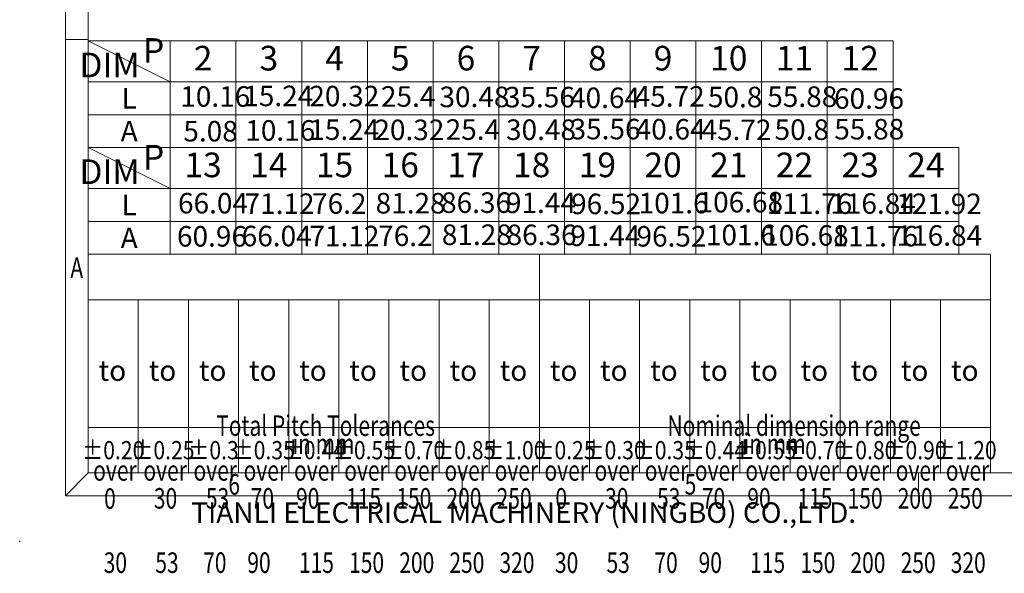
# Model space of a CAD drawing. Units: millimetres. Extents: x 3004 to 3301, y -615 to -401.
# Drawn here: x 3004 to 3112, y -615 to -554 of the extents above; entities that cross this region are included whole.
import ezdxf
from ezdxf.enums import TextEntityAlignment as Align

# ---------------------------------------------------------------- set-up
doc = ezdxf.new("R2010")
doc.units = ezdxf.units.MM
doc.header["$LTSCALE"] = 6
doc.header["$MEASUREMENT"] = 0
doc.layers.add('DIM', color=31, linetype='Continuous', lineweight=13)
doc.layers.add('from', color=7, linetype='Continuous', lineweight=13)
doc.styles.add('BOM', font='gbenor.shx', dxfattribs={"bigfont": 'gbcbig.shx'})
doc.styles.add('romantic', font='romantic.ttf')
doc.styles.add('TL-Standard', font='isocp2.shx')
doc.styles.add('TXT', font='txt.shx', dxfattribs={"bigfont": 'gbcbig.shx'})

# ---------------------------------------------------------------- blocks, each defined once
blk = doc.blocks.new('对外图框')
at = {"layer": 'from', "color": 7, "lineweight": 9}
for p, q in [((1332.07, 991.41), (1332.07, 791.41)), ((1334.57, 988.91), (1334.57, 793.91)), ((1334.56, 841.41), (1332.07, 841.41)), ((1334.57, 817.88), (1433.46, 817.88)), ((1334.57, 817.88), (1334.57, 793.91)), ((1384.01, 793.91), (1384.01, 817.88)), ((1433.46, 793.91), (1433.46, 817.88)), ((1334.57, 812.89), (1433.46, 812.89)), ((1340.06, 793.91), (1340.06, 812.89)), ((1345.55, 793.91), (1345.55, 812.89)), ((1351.05, 793.91), (1351.05, 812.89)), ((1356.54, 793.91), (1356.54, 812.89)), ((1362.04, 793.91), (1362.04, 812.89)), ((1367.53, 793.91), (1367.53, 812.89)), ((1373.02, 793.91), (1373.02, 812.89)), ((1378.52, 793.91), (1378.52, 812.89)), ((1389.51, 793.91), (1389.51, 812.89)), ((1395, 793.91), (1395, 812.89)), ((1400.49, 793.91), (1400.49, 812.89)), ((1405.99, 793.91), (1405.99, 812.89)), ((1411.48, 793.91), (1411.48, 812.89)), ((1416.98, 793.91), (1416.98, 812.89)), ((1422.47, 793.91), (1422.47, 812.89)), ((1427.97, 793.91), (1427.97, 812.89)), ((1433.46, 798.9), (1334.57, 798.9)), ((1332.07, 791.41), (1334.57, 793.91)), ((1334.57, 793.91), (1616.57, 793.91)), ((1375.57, 793.91), (1375.57, 791.41)), ((1425.57, 793.91), (1425.57, 791.41)), ((1332.07, 791.41), (1619.07, 791.41))]:
    blk.add_line(p, q, dxfattribs=at)
at = {"layer": 'from', "color": 7}
for p, q in [((1334.57, 861.61), (1334.57, 793.91)), ((1371.75, 793.91), (1407.43, 793.91))]:
    blk.add_line(p, q, dxfattribs=at)
at = {"layer": 'from', "color": 7, "lineweight": 9}
blk.add_point((1327.07, 786.41), dxfattribs=at)
at = {"color": 123, "style": 'BOM'}
blk.add_text('TIANLI ELECTRICAL MACHINERY (NINGBO) CO.,LTD. ', height=2.25, dxfattribs=at).set_placement((1345.87, 788.44))
at = {"layer": 'from', "color": 123, "lineweight": 9, "style": 'BOM', "width": 0.75}
for s, p in [('A', (1333.32, 816.41)), ('6', (1350.57, 792.66)), ('5', (1400.57, 792.66))]:
    blk.add_text(s, height=2.25, dxfattribs=at).set_placement(p, align=Align.MIDDLE_CENTER)
at = {"layer": 'from', "color": 123, "style": 'BOM'}
for p in [(1335.72, 804.01), (1341.21, 804.01), (1346.7, 804.01), (1352.2, 804.01), (1357.69, 804.01), (1363.19, 804.01), (1368.68, 804.01), (1374.17, 804.01), (1379.67, 804.01), (1385.16, 804.01), (1390.66, 804.01), (1396.15, 804.01), (1401.64, 804.01), (1407.14, 804.01), (1412.63, 804.01), (1418.13, 804.01), (1423.62, 804.01), (1429.12, 804.01)]:
    blk.add_text('to', height=2.25, dxfattribs=at).set_placement(p)
at = {"layer": 'from', "color": 123, "lineweight": 9, "style": 'BOM', "width": 0.75}
for s, p in [('Total Pitch Tolerances', (1348.6, 797.27)), ('Nominal dimension range', (1398.05, 797.27)), ('in mm', (1356.94, 795.28)), ('in mm', (1406.38, 795.28)), ('over      ', (1335.12, 792.36)), ('over      ', (1340.62, 792.36)), ('over      ', (1346.11, 792.36)), ('over      ', (1351.6, 792.36)), ('over      ', (1357.13, 792.36)), ('over      ', (1362.63, 792.36)), ('over      ', (1368.12, 792.36)), ('over      ', (1373.61, 792.36)), ('over      ', (1379.11, 792.36)), ('over      ', (1384.57, 792.36)), ('over      ', (1390.06, 792.36)), ('over      ', (1395.56, 792.36)), ('over      ', (1401.05, 792.36)), ('over      ', (1406.58, 792.36)), ('over      ', (1412.07, 792.36)), ('over      ', (1417.57, 792.36)), ('over      ', (1423.06, 792.36)), ('over      ', (1428.55, 792.36)), ('0', (1336.32, 789.27)), ('30', (1341.77, 789.3)), ('53', (1347.47, 789.3)), ('70', (1352.38, 789.3)), ('90', (1357.35, 789.3)), ('115', (1362.84, 789.3)), ('150', (1368.34, 789.3)), ('200', (1373.83, 789.3)), ('250', (1379.33, 789.3)), ('0', (1385.77, 789.3)), ('30', (1391.22, 789.3)), ('53', (1396.91, 789.3)), ('70', (1401.82, 789.3)), ('90', (1406.8, 789.3)), ('115', (1412.29, 789.3)), ('150', (1417.79, 789.3)), ('200', (1423.28, 789.3)), ('250', (1428.77, 789.3)), ('30', (1336.27, 782.25)), ('53', (1341.93, 782.25)), ('70', (1347.17, 782.25)), ('90', (1352.01, 782.25)), ('115', (1357.67, 782.25)), ('150', (1363.16, 782.25)), ('200', (1368.66, 782.25)), ('250', (1374.15, 782.25)), ('320', (1379.64, 782.25)), ('30', (1385.72, 782.25)), ('53', (1391.37, 782.25)), ('70', (1396.62, 782.25)), ('90', (1401.46, 782.25)), ('115', (1407.11, 782.25)), ('150', (1412.61, 782.25)), ('200', (1418.1, 782.25)), ('250', (1423.6, 782.25)), ('320', (1429.09, 782.25))]:
    blk.add_text(s, height=2.25, dxfattribs=at).set_placement(p, align=Align.BOTTOM_LEFT)
at = {"layer": 'from', "color": 123, "lineweight": 9, "char_height": 2, "width": 4.6833, "attachment_point": 5, "style": 'TL-Standard'}
for s, insert in [('{\\W0.85;%%P0.20}', (1337.31, 796.41)), ('{\\W0.85;%%P0.25}', (1342.81, 796.41)), ('{\\W0.85;%%P0.3}', (1348.3, 796.41)), ('{\\W0.85;%%P0.35}', (1353.8, 796.41)), ('{\\W0.85;%%P0.44}', (1359.29, 796.41)), ('{\\W0.85;%%P0.55}', (1364.78, 796.41)), ('{\\W0.85;%%P0.70}', (1370.28, 796.41)), ('{\\W0.85;%%P0.85}', (1375.77, 796.41)), ('{\\W0.85;%%P1.00}', (1381.27, 796.41)), ('{\\W0.85;%%P0.25}', (1386.76, 796.41)), ('{\\W0.85;%%P0.30}', (1392.25, 796.41)), ('{\\W0.85;%%P0.35}', (1397.75, 796.41)), ('{\\W0.85;%%P0.44}', (1403.24, 796.41)), ('{\\W0.85;%%P0.55}', (1408.74, 796.41)), ('{\\W0.85;%%P0.70}', (1414.23, 796.41)), ('{\\W0.85;%%P0.80}', (1419.72, 796.41)), ('{\\W0.85;%%P0.90}', (1425.22, 796.41)), ('{\\W0.85;%%P1.20}', (1430.71, 796.41))]:
    blk.add_mtext(s, dxfattribs=dict(at, insert=insert))
at = {"layer": 'from', "color": 123, "lineweight": 9, "style": 'BOM', "width": 0.75}
for tag, p, height in [('TL02', (1341.48, 984.91), 3), ('MM', (1581.01, 815.23), 2.5), ('1', (1611.57, 815.03), 2.5), ('1:1', (1581.01, 810.24), 2.5), ('TL-02-NAME-ASM.', (1577.33, 795.17), 2.5)]:
    blk.add_attdef(tag, p, '', height=height, dxfattribs=at)
at = {"layer": 'from', "color": 123, "lineweight": 9, "style": 'TXT'}
blk.add_attdef('唐麒贸', text='', height=3, dxfattribs=at).set_placement((1525.34, 816.39), align=Align.MIDDLE_CENTER)
at = {"layer": 'from', "color": 123, "lineweight": 9, "style": 'BOM'}
blk.add_attdef('DWG.DATE', text='', height=3, dxfattribs=at).set_placement((1544.32, 816.39), align=Align.MIDDLE_LEFT)
at = {"layer": 'from', "color": 123, "lineweight": 9, "style": 'BOM', "width": 0.75}
blk.add_attdef('1', text='', height=2.5, dxfattribs=at).set_placement((1609.56, 815.03), align=Align.RIGHT)
at = {"layer": 'from', "color": 123, "lineweight": 30, "style": 'romantic', "flags": 12}
blk.add_attdef('TLB-100-XP-XC', text='', height=3, dxfattribs=at).set_placement((1596.22, 803.98), align=Align.MIDDLE_CENTER)

msp = doc.modelspace()

# ---------------------------------------------------------------- linework, layer by layer
at = {"layer": 'DIM', "color": 7}
for p, q in [((3099.653, -556.182), (3011.453, -556.182)), ((3020.453, -560.682), (3011.453, -556.182)), ((3011.453, -556.183), (3011.453, -567.883)), ((3020.453, -556.183), (3020.453, -567.882)), ((3027.653, -556.183), (3027.653, -567.882)), ((3034.853, -556.183), (3034.853, -567.882)), ((3042.053, -556.183), (3042.053, -567.882)), ((3049.253, -556.183), (3049.253, -567.882)), ((3056.453, -556.183), (3056.453, -567.882)), ((3063.653, -556.183), (3063.653, -567.882)), ((3070.853, -556.183), (3070.853, -567.882)), ((3078.053, -556.183), (3078.053, -567.882)), ((3085.253, -556.183), (3085.253, -567.882)), ((3092.453, -556.183), (3092.453, -567.882)), ((3099.653, -556.183), (3099.653, -567.882)), ((3099.653, -560.682), (3011.453, -560.682)), ((3099.653, -564.282), (3011.453, -564.282)), ((3099.653, -567.882), (3011.453, -567.882)), ((3020.453, -572.382), (3011.453, -567.882)), ((3099.653, -567.882), (3011.453, -567.882)), ((3020.453, -567.883), (3020.453, -579.582)), ((3027.653, -567.882), (3027.653, -579.581)), ((3034.853, -567.883), (3034.853, -579.582)), ((3042.053, -567.883), (3042.053, -579.582)), ((3049.253, -567.883), (3049.253, -579.582)), ((3056.453, -567.883), (3056.453, -579.582)), ((3063.653, -567.883), (3063.653, -579.582)), ((3070.853, -567.883), (3070.853, -579.582)), ((3078.053, -567.883), (3078.053, -579.582)), ((3085.253, -567.883), (3085.253, -579.582)), ((3092.453, -567.883), (3092.453, -579.582)), ((3099.653, -567.883), (3106.853, -567.881)), ((3099.653, -567.883), (3099.653, -579.582)), ((3106.853, -567.882), (3106.853, -579.581)), ((3106.853, -567.883), (3106.853, -579.581)), ((3106.866, -572.382), (3011.453, -572.382)), ((3106.853, -575.982), (3011.453, -575.982)), ((3100.457, -579.582), (3106.853, -579.582))]:
    msp.add_line(p, q, dxfattribs=at)

# ---------------------------------------------------------------- block references
at = {"layer": 'DIM'}
msp.add_blockref('对外图框', (1676.887, -1397.465), dxfattribs=at)

# ---------------------------------------------------------------- texts
at = {"layer": 'DIM', "color": 123, "style": 'BOM'}
for s, p in [('10.16', (3021.547, -563.411)), ('15.24', (3028.457, -563.349)), ('20.32', (3035.69, -563.365)), ('25.4', (3043.541, -563.408)), ('30.48', (3049.949, -563.453)), ('35.56', (3057.123, -563.479)), ('40.64', (3064.26, -563.552)), ('45.72', (3071.343, -563.398)), ('50.8', (3079.371, -563.466)), ('55.88', (3085.874, -563.43)), ('60.96', (3093.188, -563.634)), ('5.08', (3021.888, -567.215)), ('10.16', (3028.673, -567.129)), ('15.24', (3035.693, -567.041)), ('20.32', (3042.817, -567.068)), ('25.4', (3050.631, -567.034)), ('30.48', (3057.244, -567.05)), ('35.56', (3064.318, -566.981)), ('40.64', (3071.449, -567.001)), ('45.72', (3078.666, -567.065)), ('50.8', (3086.671, -567.043)), ('55.88', (3093.215, -566.995)), ('66.04', (3021.301, -575.107)), ('71.12', (3028.593, -575.159)), ('76.2', (3035.991, -575.148)), ('81.28', (3042.955, -575.109)), ('86.36', (3050.124, -575.047)), ('91.44', (3057.236, -575.063)), ('96.52', (3064.375, -575.186)), ('101.6', (3071.776, -575.094)), ('106.68', (3078.234, -574.989)), ('111.76', (3085.812, -575.159)), ('116.84', (3092.78, -575.146)), ('121.92', (3100.013, -575.173)), ('60.96', (3021.189, -578.738)), ('66.04', (3028.284, -578.706)), ('71.12', (3035.705, -578.708)), ('76.2', (3043.241, -578.678)), ('81.28', (3050.214, -578.565)), ('86.36', (3057.309, -578.577)), ('91.44', (3064.295, -578.675)), ('96.52', (3071.539, -578.738)), ('101.6', (3079.145, -578.595)), ('106.68', (3085.421, -578.638)), ('111.76', (3093.022, -578.719)), ('116.84', (3100.046, -578.649))]:
    msp.add_text(s, height=2.25, dxfattribs=at).set_placement(p)
at = {"layer": 'DIM', "color": 31, "char_height": 2.7, "width": 5.42538, "attachment_point": 5, "style": 'BOM'}
for s, insert in [('P', (3018.628, -557.59)), ('2', (3024.053, -558.432)), ('3', (3031.253, -558.432)), ('6', (3052.853, -558.432)), ('8', (3067.253, -558.432)), ('9', (3074.453, -558.432)), ('10', (3081.653, -558.434)), ('12', (3096.053, -558.434)), ('DIM', (3013.794, -559.182)), ('4', (3038.453, -558.432)), ('5', (3045.653, -558.432)), ('7', (3060.053, -558.432)), ('11', (3088.853, -558.434)), ('P', (3018.628, -569.29)), ('13', (3024.053, -570.132)), ('14', (3031.253, -570.132)), ('15', (3038.453, -570.132)), ('16', (3045.653, -570.132)), ('17', (3052.853, -570.132)), ('18', (3060.053, -570.132)), ('19', (3067.253, -570.132)), ('20', (3074.453, -570.132)), ('21', (3081.653, -570.132)), ('22', (3088.853, -570.134)), ('23', (3096.053, -570.134)), ('24', (3103.253, -570.134)), ('DIM', (3013.794, -570.882))]:
    msp.add_mtext(s, dxfattribs=dict(at, insert=insert))
at = {"layer": 'DIM', "color": 31, "style": 'BOM'}
for tag, text, p in [('L', 'L', (3015.953, -562.482)), ('A', 'A', (3015.953, -566.082)), ('L', 'L', (3015.953, -574.182)), ('A', 'A', (3015.953, -577.782))]:
    msp.add_attdef(tag, text=text, height=2.25, dxfattribs=at).set_placement(p, align=Align.MIDDLE_CENTER)

doc.saveas('drawing.dxf')
